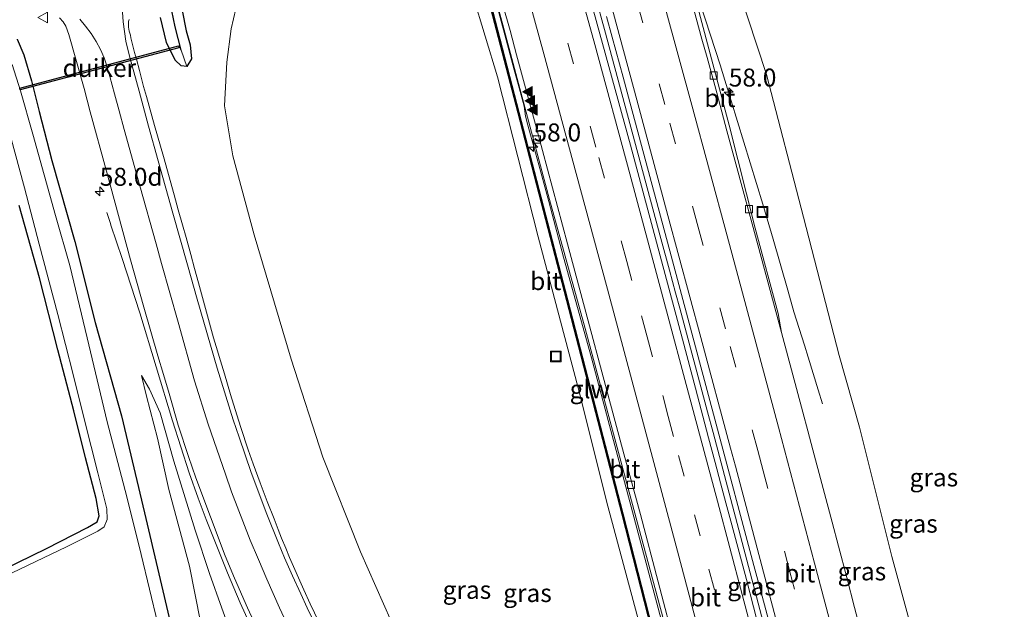
# Model space of a CAD drawing. Units: metres. Extents: x 180000 to 188548, y 556248 to 562500.
# Drawn here: x 185672 to 185809, y 562334 to 562416 of the extents above; entities that cross this region are included whole.
import ezdxf
from ezdxf.enums import TextEntityAlignment as Align

# ---------------------------------------------------------------- set-up
doc = ezdxf.new("R2010")
doc.units = ezdxf.units.M
doc.linetypes.add('VW-3-9_STREEP', pattern=[12, 3, -9])
doc.layers.get('0').update_dxf_attribs({"lineweight": 25})
for name, color, linetype, lineweight in [('B-ME-AM-KILOMETR-S-B1', 7, 'Continuous', 18), ('B-ME-BV-GELEIDECONSTRUCTIE-GELEIDERAIL-L-B1', 213, 'BV-GELEIDERAIL', 18), ('B-ME-GW-INSTEEKWATERGANG-L-B1', 10, 'Continuous', 25), ('B-ME-GW-KRUINLIJN-L-B1', 93, 'Continuous', 18), ('B-ME-GW-TEENLIJN-L-B1', 93, 'Continuous', 18), ('B-ME-GW-WATERGANG-GREPPEL-L-B1', 10, 'Continuous', 25), ('B-ME-IE-GRASLAND-GV-B6', 93, 'Continuous', 18), ('B-ME-IE-GRONDWERKLIJN-GROND_INGERICHT-GV-B6', 253, 'Continuous', 18), ('B-ME-IE-INRICHTINGSELEMENT-S-B1', 253, 'Continuous', 18), ('B-ME-KW-DUIKER-GV-B6', 10, 'Continuous', 25), ('B-ME-KW-GELUIDSWERING-GV-B6', 8, 'Continuous', 18), ('B-ME-KW-SCHERM-L-B1', 8, 'Continuous', 18), ('B-ME-OG-WATER-GV-B6', 153, 'Continuous', 18), ('B-ME-VH-VERH_SOORT-BITUMEN-GV-B6', 8, 'IE-TERREINAFSCHEIDING-NATUURLIJK-HOUTWAL', 18), ('B-ME-VV-KOLK-S-B1', 8, 'Continuous', 18), ('B-ME-VW-MARKERING-39STREEP-015-L-B1', 255, 'VW-3-9_STREEP', 18), ('B-ME-VW-MARKERING-STREEP-015-L-B1', 7, 'Continuous', 18), ('B-ME-VW-MARKERING-VLAKMARK-S-B1', 7, 'Continuous', 18), ('B-ME-VW-MEUBILAIR_WEGMEUBILAIR-VERKEERSBORD-S-B1', 8, 'Continuous', 18)]:
    doc.layers.add(name, color=color, linetype=linetype, lineweight=lineweight)
doc.styles.add('NLCS-ISO', font='NLCS-ISO.TTF')
doc.linetypes.add('BV-GELEIDERAIL', pattern='A,10,-3,[108,NLCS.SHX,S=1,R=0,X=0,Y=0],-3', length=16)
doc.linetypes.add('IE-TERREINAFSCHEIDING-NATUURLIJK-HOUTWAL', pattern='A,7,-1.5,[67,NLCS.SHX,S=0.75,R=45,X=0,Y=0],-1.5,7,-1.5,[70,NLCS.SHX,S=0.75,R=0,X=0,Y=0],-1.5', length=20)

# ---------------------------------------------------------------- blocks, each defined once
blk = doc.blocks.new('put')
for p, q in [((0.75, 0.75), (-0.75, 0.75)), ((-0.75, 0.75), (-0.75, -0.75)), ((0.75, -0.75), (0.75, 0.75)), ((-0.75, -0.75), (0.75, -0.75))]:
    blk.add_line(p, q)
blk.add_lwpolyline([(-0.625, 0.625), (0.625, 0.625), (0.625, -0.625), (-0.625, -0.625)], close=True)
blk = doc.blocks.new('verkeersbord')
for p, q in [((0, 0.75), (-0.75, -0.625)), ((0.75, -0.625), (0, 0.75)), ((-0.75, -0.625), (0.75, -0.625))]:
    blk.add_line(p, q)
blk = doc.blocks.new('hecto')
for p, q in [((0, 0.625), (-0.625, 0)), ((0, -0.625), (0, 0.625)), ((-0.625, 0), (0.625, 0)), ((0.625, 0), (0, -0.625))]:
    blk.add_line(p, q)
blk = doc.blocks.new('kolk')
blk.add_lwpolyline([(-0.5, -0.5), (0.5, -0.5), (0.5, 0.5), (-0.5, 0.5)], close=True)
blk = doc.blocks.new('verfsymbol')
for color in [252, 253]:
    blk.add_hatch(color=color).paths.add_polyline_path([(0.75, -0.625), (0, 0.75), (-0.75, -0.625)])
blk.add_lwpolyline([(0.75, -0.625), (0, 0.75), (-0.75, -0.625)], close=True)

msp = doc.modelspace()

# ---------------------------------------------------------------- linework, layer by layer
at = {"layer": 'B-ME-BV-GELEIDECONSTRUCTIE-GELEIDERAIL-L-B1'}
for points in [[(185761.379, 562437.2527, 6.6062), (185762.0416, 562434.8738, 6.6137), (185762.873, 562431.8196, 6.5986), (185763.7328, 562428.6985, 6.617), (185765.6014, 562422.0892, 6.5681), (185766.9054, 562417.9839, 6.5588), (185767.6854, 562415.5842, 6.5289), (185769.7053, 562409.3242, 6.5289), (185770.3754, 562407.184, 6.5089), (185775.6654, 562389.934, 6.4352), (185777.0954, 562385.0742, 6.3789), (185779.1254, 562377.9542, 6.3458), (185779.9752, 562374.946, 6.2579), (185781.4586, 562370.2975, 6.1512), (185781.9736, 562368.6544, 6.0006), (185783.3552, 562364.1024, 5.8271), (185783.9712, 562362.1674, 6.0778)], [(185748.2154, 562433.6841, 6.9155), (185748.9513, 562431.1669, 6.9636), (185750.0813, 562427.0969, 6.9136), (185751.1013, 562423.3469, 6.8936), (185753.6113, 562414.2269, 6.9036), (185761.4713, 562385.1469, 6.8036), (185762.6513, 562380.7469, 6.7636), (185763.5013, 562377.5869, 6.7536), (185764.0813, 562375.4669, 6.7636), (185767.9313, 562361.0269, 6.6736), (185768.7213, 562358.1469, 6.6736), (185776.1213, 562330.1769, 6.4736), (185777.5713, 562324.7169, 6.4236), (185779.1613, 562318.6669, 6.3936), (185780.4513, 562313.7469, 6.3236), (185785.4513, 562294.6469, 6.1336), (185788.6813, 562282.2369, 6.0036), (185790.2513, 562276.1569, 5.8936), (185791.6213, 562270.9169, 5.8736), (185796.5313, 562251.8669, 5.6336), (185798.4713, 562244.4471, 5.3236), (185799.6417, 562239.8181, 5.2924)], [(185776.5035, 562272.4219, 5.6575), (185775.2833, 562278.2183, 5.68), (185774.5033, 562281.6683, 5.71), (185772.2533, 562291.1783, 5.8), (185771.7833, 562293.0283, 5.85), (185770.8633, 562296.5383, 5.87), (185768.2833, 562306.4283, 6), (185765.5633, 562316.7683, 6.07), (185763.5333, 562324.4383, 6.16), (185762.9733, 562326.5683, 6.16), (185756.0333, 562352.6683, 6.35), (185751.7833, 562368.5583, 6.45), (185747.918, 562382.538, 6.521), (185745.856, 562390.282, 6.576), (185744.455, 562395.404, 6.587), (185743.306, 562399.592, 6.694), (185742.954, 562400.901, 6.796), (185742.598, 562402.175, 6.788), (185742.434, 562403.542, 6.779), (185741.731, 562406.133, 6.825), (185741.057, 562408.638, 7.031), (185737.951, 562420.299, 7.039), (185736.278, 562426.001, 7.057), (185735.1468, 562430.0976, 7.0643)], [(185705.9337, 562327.8921, 2.43), (185702.8937, 562334.4619, 2.3), (185701.1137, 562338.6321, 2.19), (185698.1837, 562346.0419, 2.1), (185697.0537, 562349.0221, 2.06), (185695.8037, 562352.5419, 2), (185693.4637, 562359.7819, 1.81), (185688.9299, 562374.8199, 1.3035), (185686.4711, 562382.3821, 0.9491), (185684.8811, 562387.0223, 0.685), (185684.8311, 562387.2321, 0.7745), (185684.3511, 562388.7823, 0.9522)]]:
    msp.add_polyline3d(points, dxfattribs=at)
at = {"layer": 'B-ME-GW-INSTEEKWATERGANG-L-B1'}
for points in [[(185694.81, 562416.854, 0.187), (185695.39, 562414.045, 0.205), (185695.938, 562412.081, 0.172), (185696.111, 562410.13, 0.149), (185695.471, 562409.063, 0.163), (185694.664, 562409.181, 0.18), (185693.839, 562409.951, 0.171), (185692.655, 562412.412, 0.145), (185691.788, 562415.906, 0.148)], [(185671.835, 562412.89, 0.124), (185672.8, 562410.716, 0.139), (185673.861, 562407.087, 0.132), (185674.913, 562402.81, 0.152), (185676.69, 562395.996, 0.073), (185679.879, 562384.713, 0.06), (185682.711, 562373.462, 0.023), (185686.394, 562360.458, 0.024), (185689.595, 562346.998, 0.103), (185693.401, 562330.799, 0.069), (185694.798, 562323.859, 0.069), (185695.857, 562317.081, 0.069), (185696.837, 562310.015, 0.014), (185698.055, 562301.702, -0.016), (185698.962, 562298.952, -0.032), (185700.362, 562296.737, -0.032), (185702.462, 562294.541, -0.032), (185706.23, 562291.086, -0.029), (185712.761, 562285.046, 0.02), (185717.983, 562279.096, -0.026), (185723.009, 562272.845, -0.054), (185727.48, 562266.77, -0.029), (185732.278, 562259.626, -0.029), (185737.41, 562251.625, -0.025)], [(185667.998, 562338.174, -0.312), (185675.936, 562342.032, -0.194), (185681.666, 562344.915, -0.146), (185683.013, 562345.719, -0.105), (185683.291, 562346.566, -0.144), (185682.852, 562348.95, -0.187), (185681.387, 562354.628, -0.206), (185679.758, 562361.182, -0.206), (185677.521, 562369.654, -0.088), (185674.976, 562379.662, -0.018), (185672.151, 562389.763, -0.016)]]:
    msp.add_polyline3d(points, dxfattribs=at)
at = {"layer": 'B-ME-GW-KRUINLIJN-L-B1'}
for points in [[(185763.495, 562434.157, 5.837), (185765.218, 562434.89, 5.733), (185766.361, 562434.957, 5.528), (185767.104, 562434.434, 5.426), (185767.811, 562432.745, 5.359), (185768.781, 562429.991, 5.361), (185771.01, 562423.648, 5.459), (185776.173, 562407.959, 5.306), (185781.335, 562388.104, 5.187), (185786.287, 562368.887, 4.978), (185789.097, 562358.905, 5.07), (185793.602, 562340.891, 4.824), (185799.359, 562319.795, 4.709), (185804.326, 562299.554, 4.428)], [(185735.125, 562425.507, 5.795), (185734.564, 562424.641, 5.866), (185734.35, 562423.826, 5.91), (185734.469, 562422.75, 5.99), (185735.276, 562418.988, 6.169), (185738.708, 562407.649, 6.219), (185744.375, 562385.358, 6.136), (185749.932, 562364.382, 6.035), (185754.074, 562347.921, 5.989), (185758.958, 562329.773, 5.815), (185764.191, 562310.413, 5.56), (185765.663, 562304.452, 5.478), (185765.399, 562301.229, 5.15), (185765.694, 562298.041, 4.964), (185769.181, 562285.332, 4.652), (185773.215, 562271.713, 4.46), (185775.784, 562262.99, 4.386), (185778.482, 562255.748, 4.282), (185781.741, 562246.51, 4.27), (185785.076, 562236.44, 4.069)], [(185689.147, 562366.085, 0.392), (185690.28, 562364.191, 0.498), (185691.771, 562360.877, 0.586), (185693.686, 562354.17, 0.752), (185696.63, 562344.567, 0.955), (185698.611, 562338.526, 1.095), (185700.354, 562333.696, 1.181), (185702.406, 562328.113, 1.228), (185704.869, 562321.662, 1.375), (185707.254, 562316.461, 1.441), (185710.383, 562311.034, 1.437), (185714.521, 562304.28, 1.582), (185721.106, 562294.576, 1.774), (185727.38, 562286.382, 2.009), (185735.49, 562276.153, 2.32), (185743.98, 562264.921, 2.542), (185752.653, 562253.514, 2.784), (185759.694, 562243.217, 2.82), (185763.726, 562237.01, 2.824), (185766.797, 562232.202, 2.912)]]:
    msp.add_polyline3d(points, dxfattribs=at)
at = {"layer": 'B-ME-GW-TEENLIJN-L-B1'}
for points in [[(185773.564, 562251.111, 3.226), (185769.141, 562259.371, 3.14), (185765.722, 562266.09, 3.011), (185762.901, 562271.258, 2.874), (185756.953, 562280.007, 2.685), (185751.682, 562287.342, 2.455), (185746.828, 562293.637, 2.186), (185738.421, 562306.681, 1.766), (185731.432, 562317.987, 1.498), (185724.967, 562329.503, 1.233), (185719.64, 562341.555, 1.061), (185714.413, 562354.731, 0.809), (185710.009, 562368.34, 0.654), (185704.854, 562385.656, 0.496), (185701.858, 562396.655, 0.437), (185700.71, 562403.59, 0.421), (185701.049, 562409.702, 0.39), (185701.667, 562414.331, 0.342), (185702.629, 562418.553, 0.311)], [(185756.101, 562229.721, 0.302), (185752.295, 562236.524, 0.322), (185747.234, 562244.35, 0.391), (185739.949, 562255.198, 0.266), (185734.074, 562263.686, 0.209), (185730.179, 562269.33, 0.149), (185724.902, 562276.156, 0.243), (185719.614, 562282.865, 0.243), (185713.185, 562289.881, 0.244), (185706.679, 562296.449, 0.249), (185704.53, 562298.752, 0.251), (185703.363, 562300.673, 0.271), (185702.299, 562303.372, 0.278), (185701.324, 562307.909, 0.317), (185700.431, 562312.982, 0.336), (185699.624, 562318.059, 0.336), (185698.761, 562325.373, 0.384), (185697.361, 562331.792, 0.427), (185695.855, 562339.551, 0.447), (185692.974, 562350.204, 0.378), (185691.373, 562357.349, 0.359), (185689.849, 562363.206, 0.359), (185689.147, 562366.085, 0.392)]]:
    msp.add_polyline3d(points, dxfattribs=at)
at = {"layer": 'B-ME-GW-WATERGANG-GREPPEL-L-B1'}
msp.add_polyline3d([(185694.678, 562411.356, -0.409), (185693.831, 562414.597, -0.382), (185693.395, 562416.821, -0.382), (185693.371, 562418.548, -0.382), (185693.534, 562420.722, -0.382), (185693.84, 562422.385, -0.382), (185694.189, 562423.169, -0.382)], dxfattribs=at)
at = {"layer": 'B-ME-IE-GRASLAND-GV-B6'}
for points in [[(185735.579, 562425.61, 5.795), (185741.54, 562402.629, 6.227), (185748.319, 562376.541, 5.971), (185756.026, 562346.781, 5.934), (185762.226, 562322.486, 5.693), (185767.25, 562302.65, 5.258), (185767.444, 562302.699, 5.258), (185762.419, 562322.535, 5.545), (185756.22, 562346.831, 5.641), (185748.513, 562376.592, 5.827), (185741.733, 562402.679, 5.824), (185735.775, 562425.654, 5.795)], [(185736.918, 562424.257, 5.834), (185739.448, 562414.859, 5.871), (185745.974, 562390.587, 5.799), (185750.94, 562372.628, 5.719), (185757.68, 562347.439, 5.616), (185768.508, 562307.316, 5.234), (185772.895, 562290.11, 5.13), (185776.444, 562275.696, 4.899), (185777.1647, 562275.8063, 4.8829), (185778.8655, 562269.2747, 4.8233), (185779.7937, 562265.6727, 4.7648), (185781.3107, 562259.8111, 4.7088), (185782.8277, 562253.9495, 4.618)], [(185804.528, 562298.74, 4.42), (185806.201, 562299.272, 4.298), (185805.948, 562300.023, 4.298), (185804.326, 562299.554, 4.428), (185799.359, 562319.795, 4.709), (185793.602, 562340.891, 4.824), (185789.097, 562358.905, 5.07), (185786.287, 562368.887, 4.978), (185781.335, 562388.104, 5.187), (185776.173, 562407.959, 5.306), (185771.01, 562423.648, 5.459)], [(185771.01, 562423.648, 5.459), (185776.173, 562407.959, 5.306), (185781.335, 562388.104, 5.187), (185786.287, 562368.887, 4.978), (185789.097, 562358.905, 5.07), (185793.602, 562340.891, 4.824), (185799.359, 562319.795, 4.709), (185804.326, 562299.554, 4.428), (185804.528, 562298.74, 4.42)], [(185735.276, 562418.988, 6.169), (185738.708, 562407.649, 6.219), (185744.375, 562385.358, 6.136), (185749.932, 562364.382, 6.035), (185754.074, 562347.921, 5.989), (185758.958, 562329.773, 5.815), (185764.191, 562310.413, 5.56), (185765.663, 562304.452, 5.478), (185765.399, 562301.229, 5.15), (185765.694, 562298.041, 4.964), (185769.181, 562285.332, 4.652), (185773.215, 562271.713, 4.46), (185775.784, 562262.99, 4.386), (185778.482, 562255.748, 4.282)], [(185778.482, 562255.748, 4.282), (185775.784, 562262.99, 4.386), (185773.215, 562271.713, 4.46), (185769.181, 562285.332, 4.652), (185765.694, 562298.041, 4.964), (185765.399, 562301.229, 5.15), (185765.663, 562304.452, 5.478), (185764.191, 562310.413, 5.56), (185758.958, 562329.773, 5.815), (185754.074, 562347.921, 5.989), (185749.932, 562364.382, 6.035), (185744.375, 562385.358, 6.136), (185738.708, 562407.649, 6.219), (185735.276, 562418.988, 6.169)], [(185702.629, 562418.553, 0.311), (185701.667, 562414.331, 0.342), (185701.049, 562409.702, 0.39), (185700.71, 562403.59, 0.421), (185701.858, 562396.655, 0.437), (185704.854, 562385.656, 0.496), (185710.009, 562368.34, 0.654), (185714.413, 562354.731, 0.809), (185719.64, 562341.555, 1.061), (185724.967, 562329.503, 1.233), (185731.432, 562317.987, 1.498), (185738.421, 562306.681, 1.766), (185746.828, 562293.637, 2.186), (185751.682, 562287.342, 2.455), (185756.953, 562280.007, 2.685), (185762.901, 562271.258, 2.874), (185765.722, 562266.09, 3.011), (185769.141, 562259.371, 3.14), (185773.564, 562251.111, 3.226)], [(185773.564, 562251.111, 3.226), (185769.141, 562259.371, 3.14), (185765.722, 562266.09, 3.011), (185762.901, 562271.258, 2.874), (185756.953, 562280.007, 2.685), (185751.682, 562287.342, 2.455), (185746.828, 562293.637, 2.186), (185738.421, 562306.681, 1.766), (185731.432, 562317.987, 1.498), (185724.967, 562329.503, 1.233), (185719.64, 562341.555, 1.061), (185714.413, 562354.731, 0.809), (185710.009, 562368.34, 0.654), (185704.854, 562385.656, 0.496), (185701.858, 562396.655, 0.437), (185700.71, 562403.59, 0.421), (185701.049, 562409.702, 0.39), (185701.667, 562414.331, 0.342), (185702.629, 562418.553, 0.311)], [(185809.2651, 562254.1081, 4.4715), (185808.5881, 562256.7745, 4.5041), (185807.6723, 562260.1381, 4.5718), (185804.5533, 562272.0013, 4.7078), (185803.8035, 562274.9329, 4.7622), (185800.3507, 562288.2369, 4.9253), (185799.6451, 562290.9269, 4.9351), (185796.5125, 562303.2937, 5.0274), (185795.7965, 562305.9099, 5.0837), (185795.0805, 562308.5263, 5.1258), (185788.3929, 562333.8069, 5.3254), (185787.3413, 562338.0009, 5.3773), (185786.2077, 562342.3295, 5.3982), (185785.3121, 562345.6599, 5.44), (185782.6099, 562355.7661, 5.51), (185781.9077, 562358.3783, 5.548), (185781.2053, 562360.9905, 5.5539), (185778.2345, 562372.0641, 5.6262), (185777.778, 562374.703, 5.61), (185774.603, 562386.597, 5.728), (185770.966, 562400.911, 5.746), (185766.598, 562417.279, 5.841)], [(185677.7635, 562415.8643, 0.109), (185678.2601, 562415.3073, 0.11), (185678.6475, 562414.6897, 0.1153), (185679.0591, 562413.5513, 0.1199), (185680.1171, 562409.7743, 0.11), (185681.1749, 562405.9973, 0.1312), (185682.0339, 562402.7963, 0.1189), (185684.2915, 562394.5261, 0.1758), (185687.6315, 562382.1619, 0.2978), (185689.5083, 562375.5859, 0.4897), (185691.4449, 562368.8421, 0.7403), (185692.2279, 562366.2159, 0.8519), (185693.0109, 562363.5895, 0.9474), (185694.2821, 562359.1907, 1.0658), (185695.6987, 562354.7945, 1.1715), (185696.7157, 562351.8275, 1.2475), (185700.8325, 562340.9885, 1.4321), (185702.0917, 562337.9005, 1.4798), (185703.8999, 562333.7459, 1.5696), (185706.9035, 562327.3541, 1.6976)], [(185691.788, 562415.906, 0.148), (185692.655, 562412.412, 0.145), (185693.839, 562409.951, 0.171), (185694.664, 562409.181, 0.18), (185695.471, 562409.063, 0.163)], [(185694.678, 562411.356, -0.409), (185695.471, 562409.063, 0.163), (185694.664, 562409.181, 0.18), (185693.839, 562409.951, 0.171), (185692.655, 562412.412, 0.145), (185691.788, 562415.906, 0.148)], [(185694.678, 562411.356, -0.409), (185693.831, 562414.597, -0.382), (185693.395, 562416.821, -0.382)], [(185693.395, 562416.821, -0.382), (185693.831, 562414.597, -0.382), (185694.678, 562411.356, -0.409)], [(185694.81, 562416.854, 0.187), (185695.39, 562414.045, 0.205), (185695.938, 562412.081, 0.172), (185696.111, 562410.13, 0.149), (185695.471, 562409.063, 0.163), (185694.678, 562411.356, -0.409)], [(185695.471, 562409.063, 0.163), (185696.111, 562410.13, 0.149), (185695.938, 562412.081, 0.172), (185695.39, 562414.045, 0.205), (185694.81, 562416.854, 0.187)], [(185798.8733, 562239.6398, 4.6858), (185792.5069, 562264.5989, 4.9974), (185790.5989, 562271.8213, 5.1145), (185787.7155, 562283.0853, 5.2195), (185786.9995, 562285.7199, 5.2575), (185780.8887, 562309.1689, 5.49), (185780.0169, 562312.4313, 5.542), (185776.9293, 562324.1115, 5.6583), (185776.1005, 562327.3043, 5.6664), (185775.3311, 562330.1143, 5.7022), (185773.3737, 562337.6829, 5.74), (185771.3295, 562345.3269, 5.816), (185770.5141, 562348.3527, 5.8179), (185769.7711, 562351.1671, 5.8462), (185769.0281, 562353.9815, 5.8545), (185768.1087, 562357.4313, 5.8957), (185766.2755, 562364.3015, 5.9136), (185764.4481, 562371.1421, 5.9707), (185757.2151, 562398.1417, 6.0522), (185752.0983, 562416.8335, 6.1217)], [(185753.8933, 562416.0361, 6.0716), (185754.6821, 562413.1609, 6.06), (185756.2033, 562407.5881, 6.0661), (185756.9637, 562404.8019, 6.04), (185762.8983, 562382.7467, 5.9601), (185769.1631, 562359.3089, 5.8443), (185774.4159, 562339.6539, 5.7314), (185775.3659, 562336.0743, 5.6871), (185776.2421, 562332.7945, 5.687), (185778.7051, 562323.4659, 5.6121), (185779.4157, 562320.6971, 5.57), (185785.0727, 562299.1673, 5.3508), (185790.6541, 562277.7489, 5.1257), (185796.1655, 562256.4529, 4.893), (185797.2473, 562252.1323, 4.81)], [(185713.8691, 562331.8323, 1.2471), (185712.6535, 562334.3207, 1.2167), (185711.7499, 562336.2477, 1.1663), (185709.7651, 562340.7711, 1.116), (185709.2491, 562342.0707, 1.0765), (185708.6689, 562343.4521, 1.0406), (185708.1907, 562344.6683, 1.0192), (185707.6155, 562346.1321, 0.9779), (185706.6383, 562348.5761, 0.9523), (185705.6783, 562351.1675, 0.8883), (185704.7113, 562353.7763, 0.8404), (185704.0237, 562355.7499, 0.86), (185702.9795, 562358.8327, 0.7867), (185702.4139, 562360.6027, 0.7543), (185701.5519, 562363.4513, 0.7153), (185700.7169, 562366.3129, 0.6569), (185700.1751, 562368.1225, 0.652), (185699.5527, 562370.1239, 0.6331), (185699.2047, 562371.3397, 0.6026), (185697.0955, 562378.9905, 0.5556), (185696.5417, 562380.9655, 0.5325), (185696.0191, 562382.9429, 0.4987), (185695.3929, 562385.2829, 0.4835), (185694.8887, 562387.0323, 0.4747), (185694.2893, 562389.1553, 0.48), (185693.7097, 562391.2357, 0.4644), (185692.2297, 562396.5505, 0.3833), (185690.9891, 562400.8487, 0.3437), (185689.8377, 562404.8917, 0.3647), (185689.4463, 562406.2863, 0.35), (185688.8677, 562408.5121, 0.351), (185688.4553, 562410.1111, 0.33), (185688.2069, 562411.0307, 0.3131), (185687.8199, 562412.5001, 0.3), (185687.6883, 562413.0545, 0.29), (185687.6191, 562413.4355, 0.2562), (185687.4597, 562414.0177, 0.2598), (185687.4111, 562414.2601, 0.263), (185687.3697, 562414.5547, 0.2538), (185687.3453, 562414.8215, 0.2535), (185687.3385, 562415.1263, 0.2572), (185687.3627, 562415.3517, 0.2441), (185687.4285, 562415.6081, 0.2497)], [(185671.835, 562412.89, 0.124), (185672.8, 562410.716, 0.139), (185673.861, 562407.087, 0.132), (185674.913, 562402.81, 0.152), (185676.69, 562395.996, 0.073), (185679.879, 562384.713, 0.06), (185682.711, 562373.462, 0.023), (185686.394, 562360.458, 0.024), (185689.595, 562346.998, 0.103), (185693.401, 562330.799, 0.069), (185694.798, 562323.859, 0.069), (185695.857, 562317.081, 0.069), (185696.837, 562310.015, 0.014), (185698.055, 562301.702, -0.016), (185698.962, 562298.952, -0.032), (185700.362, 562296.737, -0.032), (185702.462, 562294.541, -0.032), (185706.23, 562291.086, -0.029), (185712.761, 562285.046, 0.02), (185717.983, 562279.096, -0.026), (185723.009, 562272.845, -0.054), (185727.48, 562266.77, -0.029), (185732.278, 562259.626, -0.029), (185737.41, 562251.625, -0.025)], [(185737.41, 562251.625, -0.025), (185732.278, 562259.626, -0.029), (185727.48, 562266.77, -0.029), (185723.009, 562272.845, -0.054), (185717.983, 562279.096, -0.026), (185712.761, 562285.046, 0.02), (185706.23, 562291.086, -0.029), (185702.462, 562294.541, -0.032), (185700.362, 562296.737, -0.032), (185698.962, 562298.952, -0.032), (185698.055, 562301.702, -0.016), (185696.837, 562310.015, 0.014), (185695.857, 562317.081, 0.069), (185694.798, 562323.859, 0.069), (185693.401, 562330.799, 0.069), (185689.595, 562346.998, 0.103), (185686.394, 562360.458, 0.024), (185682.711, 562373.462, 0.023), (185679.879, 562384.713, 0.06), (185676.69, 562395.996, 0.073), (185674.913, 562402.81, 0.152), (185673.861, 562407.087, 0.132), (185672.8, 562410.716, 0.139), (185671.835, 562412.89, 0.124)], [(185691.429, 562331.53, -0.92), (185689.102, 562341.175, -0.92), (185687.135, 562349.204, -0.92), (185684.378, 562359.625, -0.92), (185681.623, 562371.323, -0.92), (185679.186, 562381.378, -0.92), (185677.201, 562388.372, -0.92), (185674.015, 562399.68, -0.92), (185672.303, 562405.698, -0.92), (185671.179, 562409.368, -0.92)], [(185670.332, 562401.602, -0.92), (185672.875, 562392.201, -0.92), (185674.936, 562384.377, -0.92), (185677.526, 562374.571, -0.92), (185679.634, 562366.229, -0.92), (185681.215, 562359.858, -0.92), (185683.106, 562352.548, -0.92), (185684.356, 562347.556, -0.92), (185684.39, 562346.051, -0.92), (185683.974, 562345.033, -0.92), (185683.101, 562344.423, -0.92), (185678.745, 562342.233, -0.92), (185670.112, 562338.101, -0.92)], [(185667.998, 562338.174, -0.312), (185675.936, 562342.032, -0.194), (185681.666, 562344.915, -0.146), (185683.013, 562345.719, -0.105), (185683.291, 562346.566, -0.144), (185682.852, 562348.95, -0.187), (185681.387, 562354.628, -0.206), (185679.758, 562361.182, -0.206), (185677.521, 562369.654, -0.088), (185674.976, 562379.662, -0.018), (185672.151, 562389.763, -0.016)], [(185697.361, 562331.792, 0.427), (185695.855, 562339.551, 0.447), (185692.974, 562350.204, 0.378), (185691.373, 562357.349, 0.359), (185689.849, 562363.206, 0.359), (185689.147, 562366.085, 0.392), (185690.28, 562364.191, 0.498), (185691.771, 562360.877, 0.586), (185693.686, 562354.17, 0.752), (185696.63, 562344.567, 0.955), (185698.611, 562338.526, 1.095), (185700.354, 562333.696, 1.181), (185702.406, 562328.113, 1.228)], [(185702.406, 562328.113, 1.228), (185700.354, 562333.696, 1.181), (185698.611, 562338.526, 1.095), (185696.63, 562344.567, 0.955), (185693.686, 562354.17, 0.752), (185691.771, 562360.877, 0.586), (185690.28, 562364.191, 0.498), (185689.147, 562366.085, 0.392), (185689.849, 562363.206, 0.359), (185691.373, 562357.349, 0.359), (185692.974, 562350.204, 0.378), (185695.855, 562339.551, 0.447), (185697.361, 562331.792, 0.427)]]:
    msp.add_polyline3d(points, dxfattribs=at)
at = {"layer": 'B-ME-IE-GRONDWERKLIJN-GROND_INGERICHT-GV-B6'}
msp.add_polyline3d([(185672.151, 562389.763, -0.016), (185674.976, 562379.662, -0.018), (185677.521, 562369.654, -0.088), (185679.758, 562361.182, -0.206), (185681.387, 562354.628, -0.206), (185682.852, 562348.95, -0.187), (185683.291, 562346.566, -0.144), (185683.013, 562345.719, -0.105), (185681.666, 562344.915, -0.146), (185675.936, 562342.032, -0.194), (185667.998, 562338.174, -0.312)], dxfattribs=at)
at = {"layer": 'B-ME-KW-DUIKER-GV-B6'}
msp.add_polyline3d([(185694.3189, 562411.9348, -1.013), (185694.3831, 562411.6932, -1.013), (185672.2791, 562405.8182, -1.263), (185672.2149, 562406.0598, -1.263), (185694.3189, 562411.9348, -1.013)], dxfattribs=at)
at = {"layer": 'B-ME-KW-GELUIDSWERING-GV-B6'}
msp.add_polyline3d([(185735.775, 562425.654, 5.795), (185741.733, 562402.679, 5.824), (185748.513, 562376.592, 5.827), (185756.22, 562346.831, 5.641), (185762.419, 562322.535, 5.545), (185767.444, 562302.699, 5.258), (185767.25, 562302.65, 5.258), (185762.226, 562322.486, 5.693), (185756.026, 562346.781, 5.934), (185748.319, 562376.541, 5.971), (185741.54, 562402.629, 6.227), (185735.579, 562425.61, 5.795), (185735.775, 562425.654, 5.795)], dxfattribs=at)
at = {"layer": 'B-ME-KW-SCHERM-L-B1'}
msp.add_polyline3d([(185767.326, 562302.762, 7.513), (185762.322, 562322.511, 7.75), (185756.123, 562346.806, 7.75), (185748.416, 562376.566, 7.75), (185741.636, 562402.654, 7.795), (185735.699, 562425.578, 7.795)], dxfattribs=at)
at = {"layer": 'B-ME-OG-WATER-GV-B6'}
for points in [[(185671.179, 562409.368, -0.92), (185672.303, 562405.698, -0.92), (185674.015, 562399.68, -0.92), (185677.201, 562388.372, -0.92), (185679.186, 562381.378, -0.92), (185681.623, 562371.323, -0.92), (185684.378, 562359.625, -0.92), (185687.135, 562349.204, -0.92), (185689.102, 562341.175, -0.92), (185691.429, 562331.53, -0.92)], [(185670.112, 562338.101, -0.92), (185678.745, 562342.233, -0.92), (185683.101, 562344.423, -0.92), (185683.974, 562345.033, -0.92), (185684.39, 562346.051, -0.92), (185684.356, 562347.556, -0.92), (185683.106, 562352.548, -0.92), (185681.215, 562359.858, -0.92), (185679.634, 562366.229, -0.92), (185677.526, 562374.571, -0.92), (185674.936, 562384.377, -0.92), (185672.875, 562392.201, -0.92), (185670.332, 562401.602, -0.92)]]:
    msp.add_polyline3d(points, dxfattribs=at)
at = {"layer": 'B-ME-VH-VERH_SOORT-BITUMEN-GV-B6'}
for points in [[(185760.988, 562437.0952, 6.0792), (185761.2983, 562437.1793, 5.8489), (185762.2055, 562433.8612, 5.8045), (185766.598, 562417.279, 5.841), (185770.966, 562400.911, 5.746), (185774.603, 562386.597, 5.728), (185777.778, 562374.703, 5.61), (185778.2345, 562372.0641, 5.6262), (185774.1745, 562387.1891, 5.6919), (185770.6561, 562400.1227, 5.7262), (185769.9547, 562402.7647, 5.7456), (185769.2533, 562405.4067, 5.75), (185767.9245, 562410.3203, 5.7853), (185767.1689, 562412.8909, 5.775), (185761.8795, 562432.5417, 5.8159), (185761.3145, 562434.6087, 5.8634), (185761.3899, 562434.8745, 5.8533), (185761.4195, 562435.0281, 5.8495), (185761.4197, 562435.2723, 5.8698), (185761.3695, 562435.5785, 5.8683), (185761.2589, 562436.0865, 5.8743), (185760.988, 562437.0952, 6.0792)], [(185761.8795, 562432.5417, 5.8159), (185767.1689, 562412.8909, 5.775), (185767.9245, 562410.3203, 5.7853), (185769.2533, 562405.4067, 5.75), (185769.9547, 562402.7647, 5.7456), (185770.6561, 562400.1227, 5.7262), (185774.1745, 562387.1891, 5.6919), (185778.2345, 562372.0641, 5.6262), (185781.2053, 562360.9905, 5.5539), (185781.9077, 562358.3783, 5.548), (185782.6099, 562355.7661, 5.51), (185785.3121, 562345.6599, 5.44), (185786.2077, 562342.3295, 5.3982), (185787.3413, 562338.0009, 5.3773), (185788.3929, 562333.8069, 5.3254), (185795.0805, 562308.5263, 5.1258)], [(185777.1647, 562275.8063, 4.8829), (185776.444, 562275.696, 4.899), (185772.895, 562290.11, 5.13), (185768.508, 562307.316, 5.234), (185757.68, 562347.439, 5.616), (185750.94, 562372.628, 5.719), (185745.974, 562390.587, 5.799), (185739.448, 562414.859, 5.871), (185736.918, 562424.257, 5.834)], [(185777.1647, 562275.8063, 4.8829), (185775.2533, 562283.1471, 4.9498), (185769.4619, 562305.5977, 5.1922), (185768.7697, 562308.2385, 5.2367), (185768.0875, 562310.8819, 5.2478), (185767.3851, 562313.5199, 5.281), (185766.0119, 562318.6399, 5.3154), (185758.6101, 562346.7253, 5.5668), (185757.1401, 562352.1669, 5.5706), (185756.3249, 562355.1835, 5.6035), (185748.4605, 562384.4293, 5.7477), (185744.2775, 562399.9681, 5.7595), (185741.3761, 562410.7159, 5.8076), (185740.4641, 562414.1103, 5.7983), (185739.5019, 562417.4927, 5.8139)], [(185739.5019, 562417.4927, 5.8139), (185740.4641, 562414.1103, 5.7983), (185741.3761, 562410.7159, 5.8076), (185744.2775, 562399.9681, 5.7595), (185748.4605, 562384.4293, 5.7477), (185756.3249, 562355.1835, 5.6035), (185757.1401, 562352.1669, 5.5706), (185758.6101, 562346.7253, 5.5668), (185766.0119, 562318.6399, 5.3154), (185767.3851, 562313.5199, 5.281), (185768.0875, 562310.8819, 5.2478), (185768.7697, 562308.2385, 5.2367), (185769.4619, 562305.5977, 5.1922), (185775.2533, 562283.1471, 4.9498), (185777.1647, 562275.8063, 4.8829)], [(185706.9035, 562327.3541, 1.6976), (185703.8999, 562333.7459, 1.5696), (185702.0917, 562337.9005, 1.4798), (185700.8325, 562340.9885, 1.4321), (185696.7157, 562351.8275, 1.2475), (185695.6987, 562354.7945, 1.1715), (185694.2821, 562359.1907, 1.0658), (185693.0109, 562363.5895, 0.9474), (185692.2279, 562366.2159, 0.8519), (185691.4449, 562368.8421, 0.7403), (185689.5083, 562375.5859, 0.4897), (185687.6315, 562382.1619, 0.2978), (185684.2915, 562394.5261, 0.1758), (185682.0339, 562402.7963, 0.1189), (185681.1749, 562405.9973, 0.1312), (185680.1171, 562409.7743, 0.11), (185679.0591, 562413.5513, 0.1199), (185678.6475, 562414.6897, 0.1153), (185678.2601, 562415.3073, 0.11), (185677.7635, 562415.8643, 0.109)], [(185706.9035, 562327.3541, 1.6976), (185703.8999, 562333.7459, 1.5696), (185702.0917, 562337.9005, 1.4798), (185700.8325, 562340.9885, 1.4321), (185696.7157, 562351.8275, 1.2475), (185695.6987, 562354.7945, 1.1715), (185694.2821, 562359.1907, 1.0658), (185693.0109, 562363.5895, 0.9474), (185692.2279, 562366.2159, 0.8519), (185691.4449, 562368.8421, 0.7403), (185689.5083, 562375.5859, 0.4897), (185687.6315, 562382.1619, 0.2978), (185684.2915, 562394.5261, 0.1758), (185682.0339, 562402.7963, 0.1189), (185681.1749, 562405.9973, 0.1312), (185680.1171, 562409.7743, 0.11), (185679.0591, 562413.5513, 0.1199), (185678.6475, 562414.6897, 0.1153), (185678.2601, 562415.3073, 0.11), (185677.7635, 562415.8643, 0.109)], [(185752.0983, 562416.8335, 6.1217), (185757.2151, 562398.1417, 6.0522), (185764.4481, 562371.1421, 5.9707), (185766.2755, 562364.3015, 5.9136), (185768.1087, 562357.4313, 5.8957), (185769.0281, 562353.9815, 5.8545), (185769.7711, 562351.1671, 5.8462), (185770.5141, 562348.3527, 5.8179), (185771.3295, 562345.3269, 5.816), (185773.3737, 562337.6829, 5.74), (185775.3311, 562330.1143, 5.7022), (185776.1005, 562327.3043, 5.6664), (185776.9293, 562324.1115, 5.6583), (185780.0169, 562312.4313, 5.542), (185780.8887, 562309.1689, 5.49), (185786.9995, 562285.7199, 5.2575), (185787.7155, 562283.0853, 5.2195), (185790.5989, 562271.8213, 5.1145), (185792.5069, 562264.5989, 4.9974), (185798.8733, 562239.6398, 4.6858)], [(185797.2473, 562252.1323, 4.81), (185796.1655, 562256.4529, 4.893), (185790.6541, 562277.7489, 5.1257), (185785.0727, 562299.1673, 5.3508), (185779.4157, 562320.6971, 5.57), (185778.7051, 562323.4659, 5.6121), (185776.2421, 562332.7945, 5.687), (185775.3659, 562336.0743, 5.6871), (185774.4159, 562339.6539, 5.7314), (185769.1631, 562359.3089, 5.8443), (185762.8983, 562382.7467, 5.9601), (185756.9637, 562404.8019, 6.04), (185756.2033, 562407.5881, 6.0661), (185754.6821, 562413.1609, 6.06), (185753.8933, 562416.0361, 6.0716)], [(185687.4285, 562415.6081, 0.2497), (185687.3627, 562415.3517, 0.2441), (185687.3385, 562415.1263, 0.2572), (185687.3453, 562414.8215, 0.2535), (185687.3697, 562414.5547, 0.2538), (185687.4111, 562414.2601, 0.263), (185687.4597, 562414.0177, 0.2598), (185687.6191, 562413.4355, 0.2562), (185687.6883, 562413.0545, 0.29), (185687.8199, 562412.5001, 0.3), (185688.2069, 562411.0307, 0.3131), (185688.4553, 562410.1111, 0.33), (185688.8677, 562408.5121, 0.351), (185689.4463, 562406.2863, 0.35), (185689.8377, 562404.8917, 0.3647), (185690.9891, 562400.8487, 0.3437), (185692.2297, 562396.5505, 0.3833), (185693.7097, 562391.2357, 0.4644), (185694.2893, 562389.1553, 0.48), (185694.8887, 562387.0323, 0.4747), (185695.3929, 562385.2829, 0.4835), (185696.0191, 562382.9429, 0.4987), (185696.5417, 562380.9655, 0.5325), (185697.0955, 562378.9905, 0.5556), (185699.2047, 562371.3397, 0.6026), (185699.5527, 562370.1239, 0.6331), (185700.1751, 562368.1225, 0.652), (185700.7169, 562366.3129, 0.6569), (185701.5519, 562363.4513, 0.7153), (185702.4139, 562360.6027, 0.7543), (185702.9795, 562358.8327, 0.7867), (185704.0237, 562355.7499, 0.86), (185704.7113, 562353.7763, 0.8404), (185705.6783, 562351.1675, 0.8883), (185706.6383, 562348.5761, 0.9523), (185707.6155, 562346.1321, 0.9779), (185708.1907, 562344.6683, 1.0192), (185708.6689, 562343.4521, 1.0406), (185709.2491, 562342.0707, 1.0765), (185709.7651, 562340.7711, 1.116), (185711.7499, 562336.2477, 1.1663), (185712.6535, 562334.3207, 1.2167), (185713.8691, 562331.8323, 1.2471)], [(185687.4285, 562415.6081, 0.2497), (185687.3627, 562415.3517, 0.2441), (185687.3385, 562415.1263, 0.2572), (185687.3453, 562414.8215, 0.2535), (185687.3697, 562414.5547, 0.2538), (185687.4111, 562414.2601, 0.263), (185687.4597, 562414.0177, 0.2598), (185687.6191, 562413.4355, 0.2562), (185687.6883, 562413.0545, 0.29), (185687.8199, 562412.5001, 0.3), (185688.2069, 562411.0307, 0.3131), (185688.4553, 562410.1111, 0.33), (185688.8677, 562408.5121, 0.351), (185689.4463, 562406.2863, 0.35), (185689.8377, 562404.8917, 0.3647), (185690.9891, 562400.8487, 0.3437), (185692.2297, 562396.5505, 0.3833), (185693.7097, 562391.2357, 0.4644), (185694.2893, 562389.1553, 0.48), (185694.8887, 562387.0323, 0.4747), (185695.3929, 562385.2829, 0.4835), (185696.0191, 562382.9429, 0.4987), (185696.5417, 562380.9655, 0.5325), (185697.0955, 562378.9905, 0.5556), (185699.2047, 562371.3397, 0.6026), (185699.5527, 562370.1239, 0.6331), (185700.1751, 562368.1225, 0.652), (185700.7169, 562366.3129, 0.6569), (185701.5519, 562363.4513, 0.7153), (185702.4139, 562360.6027, 0.7543), (185702.9795, 562358.8327, 0.7867), (185704.0237, 562355.7499, 0.86), (185704.7113, 562353.7763, 0.8404), (185705.6783, 562351.1675, 0.8883), (185706.6383, 562348.5761, 0.9523), (185707.6155, 562346.1321, 0.9779), (185708.1907, 562344.6683, 1.0192), (185708.6689, 562343.4521, 1.0406), (185709.2491, 562342.0707, 1.0765), (185709.7651, 562340.7711, 1.116), (185711.7499, 562336.2477, 1.1663), (185712.6535, 562334.3207, 1.2167), (185713.8691, 562331.8323, 1.2471)]]:
    msp.add_polyline3d(points, dxfattribs=at)
at = {"layer": 'B-ME-VW-MARKERING-39STREEP-015-L-B1'}
for points in [[(185804.8792, 562241.0331, 4.573), (185803.1175, 562247.8727, 4.6609), (185801.7305, 562253.2573, 4.7331), (185797.6005, 562269.2841, 4.9412), (185792.8545, 562287.6869, 5.158), (185788.3255, 562305.0121, 5.3254), (185783.8623, 562321.9731, 5.5079), (185783.1241, 562324.7697, 5.5142), (185779.4323, 562338.7521, 5.6213), (185775.7039, 562352.8171, 5.7202), (185774.9533, 562355.6409, 5.7586), (185770.4501, 562372.5847, 5.8469), (185766.6531, 562386.7381, 5.8955), (185762.0167, 562403.7823, 5.97), (185758.9257, 562415.1453, 6), (185758.1531, 562417.9861, 5.99), (185753.6325, 562434.5759, 6.06), (185753.499, 562435.065, 6.0604)], [(185794.3373, 562238.5877, 4.6058), (185790.9473, 562251.8739, 4.81), (185788.8869, 562259.9569, 4.9027), (185785.3605, 562273.6657, 5.0781), (185784.6275, 562276.4785, 5.1), (185782.4285, 562284.9169, 5.2077), (185780.9625, 562290.5425, 5.275), (185776.5217, 562307.5063, 5.44), (185771.9947, 562324.6445, 5.5886), (185766.9093, 562343.7989, 5.7318), (185764.7051, 562352.0775, 5.7941), (185763.2275, 562357.6195, 5.81), (185762.4887, 562360.3907, 5.8363), (185760.2723, 562368.7037, 5.87), (185759.5333, 562371.4749, 5.8964), (185757.4227, 562379.3221, 5.9254), (185756.7191, 562381.9377, 5.9489), (185752.4255, 562397.8673, 5.9982), (185746.9955, 562417.8233, 6.0466), (185744.7477, 562426.0195, 6.0407), (185743.0442, 562432.2308, 6.0495)]]:
    msp.add_polyline3d(points, dxfattribs=at)
at = {"layer": 'B-ME-VW-MARKERING-STREEP-015-L-B1'}
for points in [[(185756.9744, 562436.0072, 5.9689), (185760.2169, 562424.1241, 5.9387), (185765.7597, 562403.6925, 5.89), (185770.6845, 562385.5033, 5.82), (185772.8001, 562377.6049, 5.79), (185777.8127, 562358.9207, 5.6892), (185782.8445, 562339.9915, 5.5489), (185785.7241, 562329.1187, 5.4474), (185786.4439, 562326.4005, 5.4336), (185787.1639, 562323.6825, 5.4054), (185787.9095, 562320.8219, 5.3954), (185792.3825, 562303.6583, 5.22), (185797.6011, 562283.6343, 5.01), (185801.6783, 562267.9499, 4.827), (185803.7605, 562259.8897, 4.7336), (185805.2069, 562254.2257, 4.64), (185808.4011, 562241.8498, 4.4761)], [(185750.0147, 562434.1204, 6.1398), (185751.3495, 562429.2789, 6.13), (185754.3917, 562418.1677, 6.0754), (185758.1237, 562404.4597, 6.0579), (185762.4513, 562388.3475, 6), (185767.0365, 562371.3923, 5.9356), (185771.1613, 562355.9951, 5.8407), (185771.8317, 562353.4709, 5.84), (185777.2403, 562333.1071, 5.69), (185780.5465, 562320.4541, 5.5971), (185785.2763, 562302.4109, 5.4), (185789.4759, 562286.3005, 5.24), (185791.6357, 562278.0001, 5.1308), (185796.7455, 562258.3459, 4.9038), (185797.4867, 562255.4447, 4.8763), (185798.2277, 562252.5437, 4.8274), (185798.9689, 562249.6425, 4.7994), (185799.7101, 562246.7413, 4.7512), (185800.4511, 562243.8401, 4.7196), (185801.3729, 562240.2198, 4.6596)], [(185797.79, 562239.3887, 4.7022), (185797.6013, 562240.1185, 4.7134), (185793.2737, 562257.0057, 4.94), (185788.8977, 562273.9949, 5.1562), (185786.7097, 562282.4895, 5.2381), (185785.9925, 562285.2275, 5.2801), (185780.9713, 562304.3925, 5.4787), (185776.4267, 562321.8625, 5.6591), (185775.1381, 562326.7595, 5.6853), (185774.5133, 562329.1155, 5.72), (185769.3337, 562348.6097, 5.8465), (185764.8097, 562365.5499, 5.9422), (185762.6285, 562373.7067, 5.9933), (185757.1179, 562394.1515, 6.07), (185752.2503, 562412.1395, 6.1229), (185749.3443, 562422.6977, 6.1117), (185748.6179, 562425.3373, 6.1292), (185746.4636, 562433.1578, 6.1423)], [(185739.56, 562431.2863, 5.9629), (185740.7435, 562426.9587, 5.9546), (185745.1501, 562410.8207, 5.94), (185749.6849, 562394.1821, 5.9), (185754.0121, 562378.1085, 5.84), (185758.8699, 562360.0517, 5.7513), (185763.7695, 562341.6467, 5.647), (185766.6329, 562330.7995, 5.5579), (185767.3147, 562328.2121, 5.55), (185771.4047, 562312.6871, 5.41), (185775.7591, 562296.2593, 5.2425), (185779.6689, 562281.2189, 5.08), (185784.9869, 562260.6779, 4.84), (185785.6819, 562257.9663, 4.79), (185787.7671, 562249.8315, 4.6953), (185788.4621, 562247.1199, 4.649), (185789.1421, 562244.4629, 4.62), (185790.8526, 562237.7804, 4.518)], [(185714.0635, 562329.8939, 1.4), (185712.2373, 562333.7597, 1.313), (185711.3241, 562335.6925, 1.28), (185710.1983, 562338.2115, 1.24), (185709.0727, 562340.7305, 1.1873), (185708.2459, 562342.7533, 1.1419), (185706.5923, 562346.7989, 1.0758), (185704.4171, 562352.6003, 0.9847), (185703.5807, 562355.0461, 0.938), (185702.7445, 562357.4919, 0.9086), (185701.9081, 562359.9377, 0.8681), (185699.6949, 562367.0939, 0.74), (185696.9091, 562376.7119, 0.63), (185695.5497, 562381.4731, 0.5667), (185693.5177, 562388.6613, 0.5152), (185691.5001, 562395.9415, 0.43), (185690.1549, 562400.7951, 0.38), (185688.8193, 562405.6613, 0.3777), (185687.4837, 562410.5275, 0.34), (185686.9877, 562412.5885, 0.32), (185686.6061, 562415.2983, 0.29), (185686.4915, 562417.2829, 0.27)], [(185680.5597, 562415.6813, 0.17), (185681.3907, 562414.7025, 0.1851), (185682.1503, 562413.6675, 0.2), (185682.8349, 562412.5815, 0.22), (185683.4409, 562411.4497, 0.2425), (185683.9653, 562410.2779, 0.26), (185684.2095, 562409.5785, 0.27), (185684.4801, 562408.6243, 0.2685), (185684.7649, 562407.6699, 0.2779), (185685.4001, 562405.2923, 0.28), (185686.0355, 562402.9147, 0.3), (185686.7633, 562400.2999, 0.3061), (185688.9469, 562392.4561, 0.3707), (185691.1889, 562384.4089, 0.4569), (185691.9461, 562381.6927, 0.51), (185694.2473, 562373.5305, 0.6625), (185696.5635, 562365.3615, 0.8535), (185698.4387, 562359.3203, 0.99), (185700.8483, 562352.3529, 1.1297), (185701.6877, 562349.8999, 1.1678), (185704.2989, 562343.1827, 1.29), (185705.4465, 562340.4701, 1.3486), (185706.5941, 562337.7575, 1.3872), (185708.3613, 562333.7441, 1.4785), (185710.2215, 562329.7729, 1.5555)]]:
    msp.add_polyline3d(points, dxfattribs=at)

# ---------------------------------------------------------------- block references
at = {"layer": 'B-ME-AM-KILOMETR-S-B1', "rotation": 90}
for p in [(185770.914, 562405.51, 5.81), (185743.728, 562397.875, 6.401), (185683.3622, 562391.7052, 0.1875)]:
    msp.add_blockref('hecto', p, dxfattribs=at)
at = {"layer": 'B-ME-IE-INRICHTINGSELEMENT-S-B1', "rotation": 90}
for p in [(185775.596, 562388.829, 5.689), (185746.8379, 562368.7347, 5.7561)]:
    msp.add_blockref('put', p, dxfattribs=at)
at = {"layer": 'B-ME-VV-KOLK-S-B1', "rotation": 90}
for p in [(185768.8, 562407.832, 5.748), (185744.206, 562398.928, 5.665), (185773.722, 562389.221, 5.695), (185757.291, 562350.8863, 5.5351)]:
    msp.add_blockref('kolk', p, dxfattribs=at)
at = {"layer": 'B-ME-VW-MARKERING-VLAKMARK-S-B1', "rotation": 90}
for p in [(185742.9294, 562405.5482, 5.8205), (185743.2632, 562404.2959, 5.8123), (185743.5925, 562403.0603, 5.804)]:
    msp.add_blockref('verfsymbol', p, dxfattribs=at)
at = {"layer": 'B-ME-VW-MEUBILAIR_WEGMEUBILAIR-VERKEERSBORD-S-B1', "rotation": 90}
msp.add_blockref('verkeersbord', (185675.4688, 562415.9085, 0.1789), dxfattribs=at)

# ---------------------------------------------------------------- texts
at = {"layer": 'B-ME-AM-KILOMETR-S-B1', "ltscale": 0.2, "style": 'NLCS-ISO'}
for s, p in [('58.0', (185770.914, 562405.51, 5.81)), ('58.0', (185743.728, 562397.875, 6.401)), ('58.0d', (185683.3622, 562391.7052, 0.1875))]:
    msp.add_text(s, height=2.5, dxfattribs=at).set_placement(p, align=Align.BOTTOM_LEFT)
at = {"layer": 'B-ME-IE-GRASLAND-GV-B6', "ltscale": 0.2, "style": 'NLCS-ISO'}
for p in [(185799.4626, 562351.9079), (185796.615, 562345.467), (185789.4392, 562338.8342), (185734.4632, 562336.2594), (185742.893, 562335.817), (185774.084, 562336.7445)]:
    msp.add_text('gras', height=2.5, dxfattribs=at).set_placement(p, align=Align.MIDDLE_CENTER)
at = {"layer": 'B-ME-KW-DUIKER-GV-B6', "ltscale": 0.2, "style": 'NLCS-ISO'}
msp.add_text('duiker', height=2.5, dxfattribs=at).set_placement((185683.299, 562408.8765), align=Align.MIDDLE_CENTER)
at = {"layer": 'B-ME-KW-GELUIDSWERING-GV-B6', "ltscale": 0.2, "style": 'NLCS-ISO'}
msp.add_text('glw', height=2.5, dxfattribs=at).set_placement((185751.5848, 562364.1721), align=Align.MIDDLE_CENTER)
at = {"layer": 'B-ME-KW-SCHERM-L-B1', "ltscale": 0.2, "style": 'NLCS-ISO'}
msp.add_text('glw', height=2.5, dxfattribs=at).set_placement((185751.5816, 562364.1877), align=Align.MIDDLE_CENTER)
at = {"layer": 'B-ME-VH-VERH_SOORT-BITUMEN-GV-B6', "ltscale": 0.2, "style": 'NLCS-ISO'}
for p in [(185769.6643, 562404.69), (185745.4385, 562379.2224), (185745.4385, 562379.2224), (185756.4485, 562353.0537), (185780.7854, 562338.5542), (185767.671, 562335.2156)]:
    msp.add_text('bit', height=2.5, dxfattribs=at).set_placement(p, align=Align.MIDDLE_CENTER)

doc.saveas('drawing.dxf')
